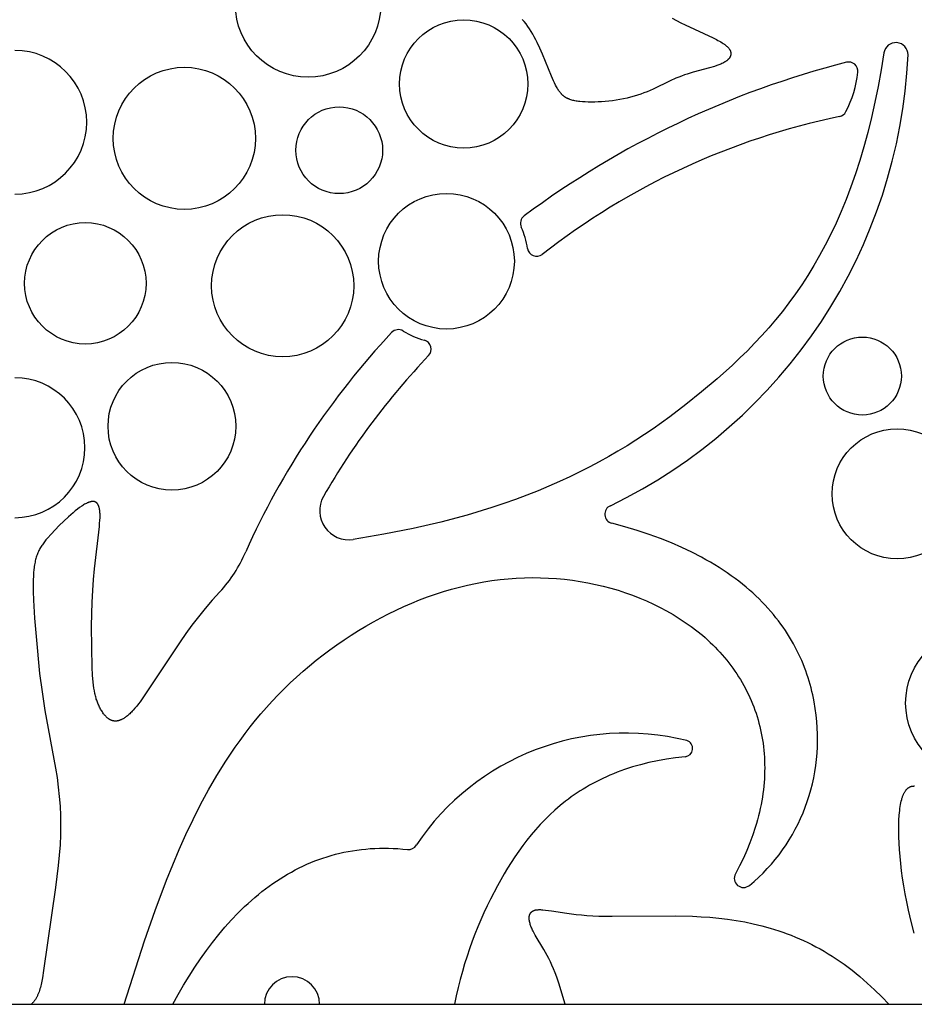
# Model space of a CAD drawing. Extents: x -223 to 223, y -191 to 220.
# Drawn here: x -111 to -87, y -191 to -164 of the extents above; entities that cross this region are included whole.
import ezdxf

# ---------------------------------------------------------------- set-up
doc = ezdxf.new("R2010")
doc.units = 0
doc.header["$MEASUREMENT"] = 0
doc.layers.add('DEFAULT', color=7, linetype='Continuous')

msp = doc.modelspace()

# ---------------------------------------------------------------- linework, layer by layer
at = {"layer": 'DEFAULT', "color": 5, "true_color": 0x0000ff}
msp.add_line((-222.797, -191), (222.797, -191), dxfattribs=at)
for points in [[(-93.653, -164.358), (-93.537, -164.424), (-93.42, -164.486), (-93.303, -164.545), (-92.543, -164.896), (-92.455, -164.94), (-92.414, -164.961), (-92.375, -164.983), (-92.338, -165.004), (-92.304, -165.024), (-92.272, -165.045), (-92.257, -165.055), (-92.243, -165.066), (-92.229, -165.076), (-92.216, -165.086), (-92.203, -165.096), (-92.191, -165.106), (-92.18, -165.116), (-92.169, -165.126), (-92.159, -165.136), (-92.149, -165.146), (-92.14, -165.156), (-92.132, -165.166), (-92.124, -165.176), (-92.116, -165.186), (-92.109, -165.195), (-92.106, -165.2), (-92.103, -165.205), (-92.1, -165.21), (-92.097, -165.215), (-92.094, -165.219), (-92.092, -165.224), (-92.089, -165.229), (-92.087, -165.234), (-92.084, -165.238), (-92.082, -165.243), (-92.08, -165.248), (-92.078, -165.252), (-92.077, -165.257), (-92.075, -165.262), (-92.074, -165.266), (-92.072, -165.271), (-92.071, -165.276), (-92.07, -165.28), (-92.069, -165.285), (-92.068, -165.289), (-92.067, -165.294), (-92.067, -165.299), (-92.066, -165.303), (-92.066, -165.308), (-92.065, -165.312), (-92.065, -165.317), (-92.065, -165.321), (-92.065, -165.325), (-92.065, -165.33), (-92.066, -165.334), (-92.066, -165.339), (-92.066, -165.343), (-92.067, -165.347), (-92.068, -165.352), (-92.069, -165.356), (-92.07, -165.36), (-92.071, -165.365), (-92.072, -165.369), (-92.073, -165.373), (-92.074, -165.377), (-92.076, -165.382), (-92.077, -165.386), (-92.079, -165.39), (-92.081, -165.394), (-92.083, -165.398), (-92.085, -165.402), (-92.087, -165.407), (-92.089, -165.411), (-92.091, -165.415), (-92.094, -165.419), (-92.096, -165.423), (-92.099, -165.427), (-92.101, -165.431), (-92.104, -165.435), (-92.107, -165.439), (-92.11, -165.443), (-92.116, -165.45), (-92.123, -165.458), (-92.13, -165.466), (-92.137, -165.473), (-92.144, -165.481), (-92.152, -165.488), (-92.161, -165.496), (-92.169, -165.503), (-92.178, -165.51), (-92.188, -165.517), (-92.197, -165.524), (-92.207, -165.531), (-92.218, -165.538), (-92.228, -165.544), (-92.239, -165.551), (-92.262, -165.564), (-92.285, -165.576), (-92.31, -165.588), (-92.336, -165.6), (-92.363, -165.611), (-92.39, -165.622), (-92.449, -165.644), (-92.51, -165.664), (-92.642, -165.703), (-93.086, -165.823), (-93.242, -165.871), (-93.32, -165.897), (-93.397, -165.925), (-93.474, -165.955), (-93.55, -165.987), (-93.702, -166.056), (-94.167, -166.278), (-94.248, -166.314), (-94.33, -166.349), (-94.415, -166.383), (-94.501, -166.415), (-94.589, -166.445), (-94.68, -166.473), (-94.774, -166.499), (-94.87, -166.522), (-94.967, -166.543), (-95.065, -166.561), (-95.164, -166.577), (-95.263, -166.591), (-95.362, -166.603), (-95.46, -166.612), (-95.556, -166.619), (-95.65, -166.625), (-95.742, -166.628), (-95.831, -166.629), (-95.917, -166.628), (-95.998, -166.625), (-96.075, -166.62), (-96.148, -166.613), (-96.182, -166.609), (-96.214, -166.605), (-96.246, -166.6), (-96.276, -166.594), (-96.305, -166.588), (-96.333, -166.582), (-96.36, -166.575), (-96.385, -166.567), (-96.41, -166.559), (-96.422, -166.554), (-96.434, -166.55), (-96.445, -166.545), (-96.457, -166.54), (-96.468, -166.535), (-96.479, -166.53), (-96.489, -166.525), (-96.5, -166.519), (-96.51, -166.514), (-96.52, -166.508), (-96.53, -166.502), (-96.539, -166.496), (-96.549, -166.489), (-96.558, -166.483), (-96.567, -166.476), (-96.576, -166.469), (-96.585, -166.462), (-96.594, -166.455), (-96.602, -166.448), (-96.611, -166.44), (-96.619, -166.432), (-96.627, -166.424), (-96.635, -166.416), (-96.643, -166.407), (-96.651, -166.399), (-96.659, -166.39), (-96.674, -166.372), (-96.688, -166.353), (-96.703, -166.333), (-96.717, -166.312), (-96.731, -166.29), (-96.745, -166.268), (-96.758, -166.244), (-96.772, -166.22), (-96.798, -166.168), (-96.825, -166.112), (-96.853, -166.053), (-96.908, -165.925), (-97.152, -165.33), (-97.221, -165.173), (-97.295, -165.019), (-97.334, -164.943), (-97.375, -164.868), (-97.416, -164.795), (-97.459, -164.723), (-97.504, -164.653), (-97.55, -164.585), (-97.597, -164.519), (-97.647, -164.456), (-97.672, -164.425), (-97.698, -164.395)], [(-87.936, -165.302), (-88.011, -165.762), (-88.091, -166.206), (-88.179, -166.635), (-88.272, -167.049), (-88.371, -167.45), (-88.476, -167.837), (-88.588, -168.211), (-88.704, -168.571), (-88.827, -168.92), (-88.954, -169.256), (-89.087, -169.581), (-89.225, -169.895), (-89.368, -170.198), (-89.516, -170.49), (-89.669, -170.773), (-89.826, -171.046), (-89.988, -171.31), (-90.154, -171.565), (-90.324, -171.812), (-90.498, -172.051), (-90.676, -172.283), (-90.858, -172.508), (-91.044, -172.726), (-91.233, -172.938), (-91.425, -173.144), (-91.621, -173.344), (-91.82, -173.54), (-92.021, -173.731), (-92.434, -174.102), (-92.856, -174.459), (-93.281, -174.8), (-93.717, -175.131), (-94.166, -175.451), (-94.631, -175.761), (-94.87, -175.911), (-95.114, -176.059), (-95.363, -176.203), (-95.618, -176.345), (-95.878, -176.483), (-96.144, -176.618), (-96.416, -176.75), (-96.694, -176.879), (-96.98, -177.004), (-97.272, -177.126), (-97.572, -177.245), (-97.879, -177.36), (-98.194, -177.471), (-98.517, -177.579), (-99.19, -177.784), (-99.898, -177.973), (-100.645, -178.147), (-101.432, -178.304), (-102.263, -178.445)], [(-105.866, -179.861), (-106.069, -180.085), (-106.261, -180.311), (-106.444, -180.537), (-106.618, -180.762), (-106.783, -180.985), (-106.939, -181.205), (-107.923, -182.692), (-108.018, -182.825), (-108.064, -182.886), (-108.108, -182.942), (-108.157, -183.002), (-108.205, -183.056), (-108.228, -183.081), (-108.251, -183.105), (-108.273, -183.127), (-108.295, -183.149), (-108.317, -183.169), (-108.338, -183.188), (-108.359, -183.205), (-108.38, -183.222), (-108.4, -183.237), (-108.42, -183.252), (-108.44, -183.265), (-108.459, -183.277), (-108.478, -183.289), (-108.497, -183.299), (-108.506, -183.303), (-108.515, -183.308), (-108.524, -183.312), (-108.533, -183.316), (-108.542, -183.32), (-108.551, -183.323), (-108.56, -183.327), (-108.568, -183.33), (-108.577, -183.333), (-108.586, -183.335), (-108.594, -183.338), (-108.602, -183.34), (-108.611, -183.342), (-108.619, -183.344), (-108.627, -183.345), (-108.635, -183.346), (-108.643, -183.348), (-108.651, -183.349), (-108.659, -183.349), (-108.667, -183.35), (-108.674, -183.35), (-108.682, -183.35), (-108.689, -183.35), (-108.697, -183.35), (-108.704, -183.35), (-108.712, -183.349), (-108.719, -183.348), (-108.726, -183.347), (-108.733, -183.346), (-108.741, -183.345), (-108.748, -183.344), (-108.755, -183.342), (-108.761, -183.34), (-108.768, -183.338), (-108.775, -183.336), (-108.782, -183.334), (-108.788, -183.332), (-108.795, -183.329), (-108.801, -183.326), (-108.808, -183.324), (-108.814, -183.321), (-108.82, -183.318), (-108.827, -183.314), (-108.833, -183.311), (-108.839, -183.308), (-108.845, -183.304), (-108.851, -183.3), (-108.857, -183.296), (-108.863, -183.292), (-108.869, -183.288), (-108.88, -183.28), (-108.892, -183.271), (-108.903, -183.262), (-108.913, -183.252), (-108.924, -183.242), (-108.934, -183.232), (-108.945, -183.221), (-108.955, -183.21), (-108.964, -183.199), (-108.974, -183.187), (-108.983, -183.175), (-109.002, -183.151), (-109.019, -183.127), (-109.036, -183.101), (-109.052, -183.076), (-109.067, -183.05), (-109.082, -183.025), (-109.096, -182.999), (-109.11, -182.973), (-109.123, -182.948), (-109.135, -182.921), (-109.147, -182.895), (-109.158, -182.868), (-109.169, -182.841), (-109.179, -182.814), (-109.189, -182.786), (-109.199, -182.757), (-109.207, -182.727), (-109.216, -182.697), (-109.224, -182.666), (-109.231, -182.634), (-109.238, -182.602), (-109.252, -182.533), (-109.263, -182.46), (-109.274, -182.381), (-109.283, -182.297), (-109.298, -182.11), (-109.309, -181.895), (-109.324, -181.374), (-109.326, -180.772), (-109.311, -180.137), (-109.296, -179.824), (-109.276, -179.522), (-109.251, -179.236), (-109.117, -178.093), (-109.109, -178.007), (-109.103, -177.927), (-109.099, -177.853), (-109.099, -177.818), (-109.099, -177.785), (-109.099, -177.753), (-109.101, -177.722), (-109.103, -177.693), (-109.106, -177.665), (-109.107, -177.652), (-109.109, -177.639), (-109.111, -177.627), (-109.113, -177.615), (-109.116, -177.603), (-109.118, -177.591), (-109.121, -177.58), (-109.124, -177.57), (-109.127, -177.559), (-109.131, -177.549), (-109.134, -177.54), (-109.138, -177.531), (-109.142, -177.522), (-109.146, -177.513), (-109.148, -177.509), (-109.15, -177.505), (-109.152, -177.501), (-109.155, -177.497), (-109.157, -177.494), (-109.159, -177.49), (-109.162, -177.487), (-109.164, -177.483), (-109.167, -177.48), (-109.169, -177.476), (-109.172, -177.473), (-109.174, -177.47), (-109.177, -177.467), (-109.18, -177.464), (-109.183, -177.461), (-109.185, -177.458), (-109.188, -177.456), (-109.191, -177.453), (-109.194, -177.451), (-109.197, -177.448), (-109.2, -177.446), (-109.203, -177.444), (-109.207, -177.442), (-109.21, -177.44), (-109.213, -177.438), (-109.216, -177.436), (-109.22, -177.434), (-109.223, -177.432), (-109.226, -177.431), (-109.23, -177.429), (-109.233, -177.428), (-109.237, -177.427), (-109.241, -177.425), (-109.244, -177.424), (-109.248, -177.423), (-109.252, -177.422), (-109.256, -177.421), (-109.26, -177.421), (-109.263, -177.42), (-109.267, -177.419), (-109.271, -177.419), (-109.276, -177.418), (-109.28, -177.418), (-109.284, -177.418), (-109.288, -177.418), (-109.292, -177.418), (-109.297, -177.418), (-109.301, -177.418), (-109.305, -177.418), (-109.31, -177.418), (-109.314, -177.419), (-109.319, -177.419), (-109.323, -177.42), (-109.328, -177.42), (-109.337, -177.422), (-109.347, -177.424), (-109.357, -177.426), (-109.367, -177.429), (-109.377, -177.432), (-109.388, -177.435), (-109.398, -177.438), (-109.409, -177.443), (-109.42, -177.447), (-109.431, -177.452), (-109.443, -177.457), (-109.454, -177.462), (-109.466, -177.468), (-109.49, -177.48), (-109.515, -177.494), (-109.541, -177.51), (-109.567, -177.526), (-109.594, -177.544), (-109.65, -177.583), (-109.708, -177.626), (-109.767, -177.673), (-109.828, -177.723), (-109.952, -177.831), (-110.076, -177.946), (-110.198, -178.064), (-110.313, -178.182), (-110.421, -178.296), (-110.516, -178.404), (-110.56, -178.456), (-110.601, -178.507), (-110.62, -178.533), (-110.638, -178.558), (-110.656, -178.584), (-110.674, -178.61), (-110.69, -178.636), (-110.706, -178.663), (-110.721, -178.689), (-110.736, -178.716), (-110.75, -178.744), (-110.763, -178.772), (-110.776, -178.801), (-110.788, -178.83), (-110.799, -178.86), (-110.81, -178.891), (-110.82, -178.923), (-110.83, -178.955), (-110.838, -178.989), (-110.847, -179.023), (-110.854, -179.059), (-110.862, -179.095), (-110.868, -179.133), (-110.874, -179.172), (-110.879, -179.212), (-110.884, -179.254), (-110.892, -179.341), (-110.898, -179.434), (-110.902, -179.532), (-110.904, -179.634), (-110.902, -179.85), (-110.895, -180.079), (-110.867, -180.566), (-110.827, -181.069), (-110.729, -182.064), (-110.665, -182.561), (-110.587, -183.065), (-110.3, -184.617), (-110.259, -184.876), (-110.225, -185.134), (-110.198, -185.39), (-110.178, -185.646), (-110.167, -185.903), (-110.163, -186.162), (-110.167, -186.425), (-110.178, -186.694), (-110.198, -186.97), (-110.225, -187.254), (-110.299, -187.849), (-110.624, -190.091), (-110.653, -190.282), (-110.67, -190.373), (-110.689, -190.461), (-110.699, -190.503), (-110.71, -190.544), (-110.721, -190.585), (-110.733, -190.624), (-110.746, -190.662), (-110.76, -190.7), (-110.775, -190.736), (-110.783, -190.753), (-110.791, -190.77), (-110.799, -190.787), (-110.807, -190.804), (-110.816, -190.82), (-110.825, -190.836), (-110.834, -190.852), (-110.844, -190.867), (-110.854, -190.882), (-110.864, -190.896), (-110.874, -190.911), (-110.885, -190.924), (-110.896, -190.938), (-110.907, -190.951), (-110.919, -190.964), (-110.931, -190.976), (-110.943, -190.988), (-110.955, -191)], [(-91.564, -187.787), (-91.438, -187.68), (-91.315, -187.569), (-91.197, -187.454), (-91.083, -187.335), (-90.973, -187.213), (-90.868, -187.088), (-90.766, -186.959), (-90.669, -186.828), (-90.577, -186.693), (-90.489, -186.555), (-90.405, -186.415), (-90.326, -186.272), (-90.252, -186.126), (-90.182, -185.978), (-90.117, -185.827), (-90.057, -185.674), (-90.002, -185.519), (-89.951, -185.362), (-89.906, -185.203), (-89.865, -185.043), (-89.83, -184.88), (-89.799, -184.716), (-89.774, -184.551), (-89.754, -184.384), (-89.739, -184.216), (-89.73, -184.046), (-89.725, -183.876), (-89.727, -183.705), (-89.733, -183.532), (-89.746, -183.36), (-89.763, -183.186), (-89.787, -183.012), (-89.818, -182.827), (-89.836, -182.734), (-89.856, -182.641), (-89.877, -182.548), (-89.901, -182.455), (-89.926, -182.362), (-89.952, -182.269), (-89.981, -182.177), (-90.012, -182.084), (-90.044, -181.992), (-90.079, -181.899), (-90.115, -181.807), (-90.154, -181.716), (-90.194, -181.624), (-90.237, -181.533), (-90.281, -181.442), (-90.328, -181.351), (-90.377, -181.261), (-90.428, -181.171), (-90.481, -181.082), (-90.537, -180.993), (-90.594, -180.904), (-90.654, -180.816), (-90.717, -180.729), (-90.781, -180.642), (-90.848, -180.556), (-90.918, -180.47), (-90.99, -180.385), (-91.064, -180.3), (-91.141, -180.216), (-91.221, -180.133), (-91.303, -180.051), (-91.388, -179.969), (-91.475, -179.889), (-91.565, -179.809), (-91.657, -179.729), (-91.753, -179.651), (-91.851, -179.574), (-91.952, -179.497), (-92.055, -179.422), (-92.162, -179.347), (-92.271, -179.273), (-92.383, -179.201), (-92.499, -179.129), (-92.617, -179.059), (-92.738, -178.99), (-92.862, -178.921), (-93.119, -178.788), (-93.389, -178.66), (-93.671, -178.537), (-93.967, -178.419), (-94.275, -178.307), (-94.597, -178.2), (-94.933, -178.099), (-95.282, -178.005)], [(-108.451, -191), (-107.899, -189.287), (-107.613, -188.468), (-107.303, -187.644), (-107.137, -187.232), (-106.963, -186.821), (-106.78, -186.412), (-106.587, -186.006), (-106.384, -185.605), (-106.169, -185.208), (-105.943, -184.817), (-105.703, -184.433), (-105.579, -184.243), (-105.451, -184.056), (-105.319, -183.871), (-105.183, -183.688), (-105.044, -183.507), (-104.901, -183.329), (-104.755, -183.153), (-104.604, -182.98), (-104.449, -182.81), (-104.29, -182.643), (-104.127, -182.478), (-103.961, -182.317), (-103.791, -182.159), (-103.617, -182.005), (-103.44, -181.854), (-103.26, -181.706), (-103.077, -181.562), (-102.89, -181.422), (-102.701, -181.286), (-102.509, -181.154), (-102.315, -181.026), (-102.118, -180.902), (-101.919, -180.783), (-101.718, -180.668), (-101.514, -180.557), (-101.309, -180.452), (-101.102, -180.351), (-100.893, -180.255), (-100.682, -180.164), (-100.47, -180.078), (-100.257, -179.997), (-100.042, -179.922), (-99.827, -179.852), (-99.61, -179.788), (-99.393, -179.729), (-99.175, -179.676), (-98.957, -179.629), (-98.738, -179.589), (-98.519, -179.554), (-98.299, -179.525), (-98.08, -179.503), (-97.86, -179.487), (-97.641, -179.477), (-97.423, -179.474), (-97.205, -179.476), (-96.989, -179.485), (-96.773, -179.499), (-96.558, -179.519), (-96.345, -179.545), (-96.134, -179.576), (-95.925, -179.614), (-95.718, -179.656), (-95.512, -179.705), (-95.31, -179.758), (-95.11, -179.817), (-94.913, -179.881), (-94.718, -179.95), (-94.528, -180.025), (-94.34, -180.104), (-94.156, -180.189), (-93.976, -180.278), (-93.8, -180.372), (-93.627, -180.471), (-93.46, -180.574), (-93.297, -180.682), (-93.138, -180.795), (-92.985, -180.912), (-92.836, -181.033), (-92.764, -181.095), (-92.693, -181.159), (-92.624, -181.223), (-92.556, -181.288), (-92.489, -181.355), (-92.424, -181.422), (-92.36, -181.491), (-92.298, -181.56), (-92.237, -181.631), (-92.178, -181.702), (-92.12, -181.774), (-92.064, -181.848), (-92.01, -181.922), (-91.957, -181.997), (-91.906, -182.073), (-91.856, -182.15), (-91.808, -182.228), (-91.761, -182.307), (-91.716, -182.386), (-91.673, -182.467), (-91.632, -182.548), (-91.592, -182.63), (-91.553, -182.713), (-91.517, -182.797), (-91.482, -182.881), (-91.448, -182.966), (-91.417, -183.052), (-91.387, -183.139), (-91.359, -183.226), (-91.333, -183.314), (-91.308, -183.403), (-91.285, -183.493), (-91.264, -183.583), (-91.245, -183.674), (-91.227, -183.765), (-91.212, -183.857), (-91.198, -183.95), (-91.186, -184.043), (-91.176, -184.137), (-91.167, -184.231), (-91.161, -184.326), (-91.156, -184.422), (-91.154, -184.518), (-91.153, -184.615), (-91.154, -184.712), (-91.157, -184.809), (-91.162, -184.907), (-91.169, -185.006), (-91.177, -185.105), (-91.188, -185.204), (-91.201, -185.304), (-91.215, -185.404), (-91.232, -185.505), (-91.251, -185.606), (-91.272, -185.708), (-91.294, -185.809), (-91.319, -185.911), (-91.346, -186.014), (-91.375, -186.117), (-91.406, -186.22), (-91.474, -186.426), (-91.55, -186.634), (-91.635, -186.843), (-91.729, -187.053), (-91.831, -187.263), (-91.942, -187.474)], [(-93.301, -184.312), (-93.558, -184.341), (-93.807, -184.378), (-94.048, -184.421), (-94.281, -184.471), (-94.506, -184.527), (-94.615, -184.557), (-94.723, -184.589), (-94.829, -184.622), (-94.934, -184.657), (-95.036, -184.694), (-95.137, -184.731), (-95.236, -184.771), (-95.333, -184.811), (-95.428, -184.853), (-95.522, -184.897), (-95.615, -184.941), (-95.705, -184.987), (-95.794, -185.035), (-95.882, -185.083), (-95.968, -185.133), (-96.052, -185.184), (-96.135, -185.236), (-96.217, -185.289), (-96.297, -185.344), (-96.375, -185.4), (-96.452, -185.456), (-96.528, -185.514), (-96.676, -185.633), (-96.818, -185.756), (-96.955, -185.882), (-97.088, -186.013), (-97.216, -186.147), (-97.339, -186.284), (-97.458, -186.424), (-97.573, -186.567), (-97.684, -186.714), (-97.792, -186.862), (-97.896, -187.013), (-97.996, -187.167), (-98.094, -187.322), (-98.188, -187.479), (-98.369, -187.799), (-98.558, -188.16), (-98.648, -188.343), (-98.735, -188.529), (-98.819, -188.717), (-98.899, -188.907), (-98.977, -189.101), (-99.051, -189.297), (-99.122, -189.497), (-99.19, -189.7), (-99.255, -189.906), (-99.316, -190.117), (-99.374, -190.331), (-99.428, -190.55), (-99.479, -190.772), (-99.526, -191)], [(-87.113, -189.078), (-87.196, -188.764), (-87.27, -188.454), (-87.317, -188.234), (-87.359, -188.017), (-87.396, -187.804), (-87.428, -187.596), (-87.456, -187.393), (-87.479, -187.196), (-87.498, -187.006), (-87.513, -186.822), (-87.523, -186.645), (-87.53, -186.477), (-87.533, -186.316), (-87.532, -186.164), (-87.527, -186.022), (-87.519, -185.889), (-87.507, -185.767), (-87.5, -185.71), (-87.492, -185.656), (-87.484, -185.604), (-87.474, -185.555), (-87.464, -185.509), (-87.453, -185.466), (-87.448, -185.445), (-87.442, -185.425), (-87.436, -185.406), (-87.429, -185.387), (-87.423, -185.369), (-87.416, -185.352), (-87.409, -185.335), (-87.402, -185.319), (-87.395, -185.303), (-87.387, -185.288), (-87.379, -185.274), (-87.371, -185.26), (-87.363, -185.247), (-87.355, -185.235), (-87.346, -185.223), (-87.342, -185.217), (-87.338, -185.211), (-87.333, -185.206), (-87.329, -185.201), (-87.324, -185.196), (-87.319, -185.191), (-87.315, -185.186), (-87.31, -185.181), (-87.305, -185.177), (-87.301, -185.172), (-87.296, -185.168), (-87.291, -185.164), (-87.286, -185.16), (-87.281, -185.156), (-87.276, -185.152), (-87.271, -185.149), (-87.265, -185.145), (-87.26, -185.142), (-87.255, -185.139), (-87.25, -185.136), (-87.244, -185.133), (-87.239, -185.13), (-87.233, -185.127), (-87.228, -185.125), (-87.222, -185.123), (-87.217, -185.12), (-87.211, -185.118), (-87.205, -185.116), (-87.2, -185.115), (-87.194, -185.113), (-87.188, -185.111), (-87.182, -185.11), (-87.176, -185.109), (-87.17, -185.107), (-87.164, -185.106), (-87.158, -185.105), (-87.152, -185.105), (-87.145, -185.104), (-87.139, -185.103), (-87.133, -185.103), (-87.126, -185.103), (-87.12, -185.102), (-87.113, -185.102), (-87.107, -185.102)], [(-107.132, -191), (-106.989, -190.739), (-106.843, -190.486), (-106.693, -190.239), (-106.54, -190), (-106.384, -189.768), (-106.224, -189.543), (-106.061, -189.326), (-105.895, -189.117), (-105.725, -188.915), (-105.551, -188.722), (-105.374, -188.537), (-105.194, -188.36), (-105.102, -188.275), (-105.01, -188.192), (-104.917, -188.111), (-104.822, -188.033), (-104.727, -187.956), (-104.631, -187.882), (-104.534, -187.81), (-104.436, -187.74), (-104.337, -187.673), (-104.238, -187.608), (-104.137, -187.545), (-104.036, -187.484), (-103.933, -187.426), (-103.83, -187.371), (-103.725, -187.317), (-103.62, -187.266), (-103.513, -187.218), (-103.406, -187.172), (-103.298, -187.128), (-103.189, -187.087), (-103.079, -187.049), (-102.968, -187.013), (-102.855, -186.979), (-102.742, -186.948), (-102.628, -186.92), (-102.513, -186.894), (-102.397, -186.871), (-102.28, -186.85), (-102.162, -186.833), (-102.043, -186.817), (-101.923, -186.805), (-101.802, -186.795), (-101.68, -186.788), (-101.557, -186.784), (-101.433, -186.782), (-101.308, -186.784), (-101.182, -186.788), (-101.055, -186.795), (-100.927, -186.805), (-100.798, -186.817)], [(-96.536, -191), (-96.711, -190.431), (-96.767, -190.264), (-96.809, -190.152), (-96.852, -190.046), (-96.896, -189.946), (-96.94, -189.851), (-96.984, -189.762), (-97.028, -189.678), (-97.115, -189.522), (-97.346, -189.136), (-97.378, -189.08), (-97.407, -189.025), (-97.42, -188.998), (-97.432, -188.971), (-97.444, -188.945), (-97.455, -188.918), (-97.465, -188.892), (-97.474, -188.867), (-97.482, -188.842), (-97.489, -188.818), (-97.495, -188.794), (-97.498, -188.782), (-97.501, -188.77), (-97.503, -188.758), (-97.505, -188.747), (-97.507, -188.736), (-97.508, -188.725), (-97.51, -188.714), (-97.51, -188.703), (-97.511, -188.692), (-97.512, -188.682), (-97.512, -188.671), (-97.512, -188.661), (-97.511, -188.651), (-97.51, -188.642), (-97.509, -188.632), (-97.508, -188.623), (-97.507, -188.618), (-97.506, -188.613), (-97.505, -188.609), (-97.504, -188.604), (-97.503, -188.6), (-97.502, -188.596), (-97.501, -188.591), (-97.5, -188.587), (-97.498, -188.583), (-97.497, -188.579), (-97.495, -188.575), (-97.494, -188.57), (-97.492, -188.566), (-97.49, -188.563), (-97.488, -188.559), (-97.486, -188.555), (-97.484, -188.551), (-97.482, -188.547), (-97.48, -188.544), (-97.478, -188.54), (-97.476, -188.536), (-97.473, -188.533), (-97.471, -188.529), (-97.468, -188.526), (-97.465, -188.523), (-97.463, -188.52), (-97.46, -188.516), (-97.457, -188.513), (-97.454, -188.51), (-97.451, -188.507), (-97.447, -188.504), (-97.444, -188.501), (-97.441, -188.498), (-97.437, -188.496), (-97.434, -188.493), (-97.43, -188.49), (-97.426, -188.488), (-97.423, -188.485), (-97.419, -188.483), (-97.415, -188.481), (-97.411, -188.478), (-97.406, -188.476), (-97.402, -188.474), (-97.398, -188.472), (-97.393, -188.47), (-97.389, -188.468), (-97.384, -188.466), (-97.379, -188.464), (-97.375, -188.462), (-97.37, -188.461), (-97.365, -188.459), (-97.36, -188.458), (-97.354, -188.456), (-97.349, -188.455), (-97.338, -188.452), (-97.327, -188.45), (-97.315, -188.448), (-97.303, -188.447), (-97.291, -188.445), (-97.278, -188.444), (-97.265, -188.444), (-97.251, -188.443), (-97.237, -188.443), (-97.207, -188.443), (-97.176, -188.445), (-97.144, -188.447), (-97.073, -188.454), (-96.91, -188.477), (-96.495, -188.539), (-96.24, -188.572), (-96.1, -188.586), (-95.951, -188.598), (-95.793, -188.609), (-95.627, -188.616), (-95.267, -188.622), (-93.566, -188.609), (-93.101, -188.621), (-92.866, -188.633), (-92.631, -188.65), (-92.395, -188.671), (-92.16, -188.699), (-91.926, -188.733), (-91.693, -188.774), (-91.462, -188.822), (-91.231, -188.878), (-91.002, -188.941), (-90.889, -188.976), (-90.775, -189.013), (-90.662, -189.052), (-90.549, -189.093), (-90.436, -189.136), (-90.324, -189.182), (-90.212, -189.23), (-90.101, -189.28), (-89.99, -189.332), (-89.879, -189.387), (-89.768, -189.445), (-89.659, -189.505), (-89.549, -189.568), (-89.44, -189.633), (-89.331, -189.7), (-89.223, -189.771), (-89.115, -189.844), (-89.007, -189.92), (-88.9, -189.999), (-88.793, -190.08), (-88.687, -190.165), (-88.581, -190.252), (-88.382, -190.426), (-88.184, -190.609), (-87.989, -190.801), (-87.797, -191)]]:
    msp.add_lwpolyline(points, dxfattribs=at)
for centre, radius in [((-103.482, -163.993), 1.963), ((-99.279, -166.139), 1.732), ((-106.822, -167.608), 1.92), ((-102.641, -167.93), 1.171), ((-99.744, -170.927), 1.832), ((-104.167, -171.59), 1.919), ((-109.496, -171.524), 1.64), ((-88.516, -174.029), 1.054), ((-107.158, -175.386), 1.725), ((-87.578, -177.211), 1.755), ((-85.354, -182.862), 1.993)]:
    msp.add_circle(centre, radius, dxfattribs=at)
for centre, radius, start, end in [((-87.61, -165.352), 0.33, 359.1687, 171.3541), ((-111.398, -167.173), 1.94, 270, 90), ((-101.517, -164.7), 14.252, 295.7845, 357.3584), ((-82.813, -189.598), 24.814, 104.3078, 126.7083), ((-88.887, -165.796), 0.25, 353.6882, 103.715), ((-91.651, -165.498), 3.03, 332.7065, 353.8352), ((-85.189, -186.02), 19.406, 101.737, 128.0794), ((-89.18, -166.773), 0.25, 280.1066, 332.7355), ((-97.498, -169.907), 0.25, 126.1712, 204.4411), ((-99.744, -170.927), 2.217, 8.9374, 24.4411), ((-97.307, -170.544), 0.25, 188.9374, 306.7987), ((-85.482, -187.599), 21.569, 136.8748, 155.8584), ((-101.042, -173.025), 0.25, 58.2577, 136.8583), ((-99.744, -170.927), 2.217, 238.2577, 254.3965), ((-100.408, -173.303), 0.25, 316.682, 74.3965), ((-85.852, -187.165), 19.85, 136.3949, 150.1367), ((-111.398, -175.965), 1.89, 270, 90), ((-102.383, -177.668), 0.786, 150.4768, 278.8193), ((-95.22, -177.762), 0.25, 113.1021, 255.5691), ((-108.588, -177.329), 3.717, 317.0714, 337.0682), ((-94.903, -190.47), 6.797, 75.9651, 146.2501), ((-93.323, -184.089), 0.224, 275.6521, 72.1399), ((-100.771, -186.569), 0.25, 263.7983, 329.9805), ((-91.723, -187.594), 0.25, 151.3587, 309.4283), ((-103.915, -191), 0.745, 0, 180)]:
    msp.add_arc(centre, radius, start, end, dxfattribs=at)

doc.saveas('drawing.dxf')
